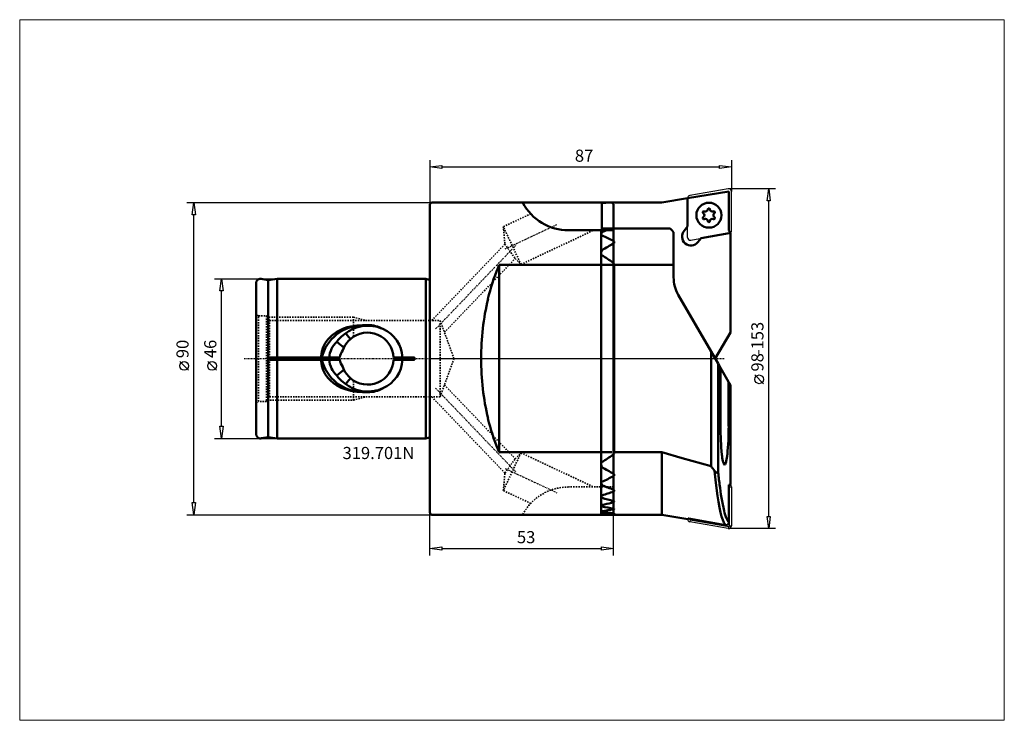
# Model space of a CAD drawing. Extents: x -118 to 166, y -104 to 98.
import ezdxf

# ---------------------------------------------------------------- set-up
doc = ezdxf.new("R2010")
doc.units = 0
doc.header["$MEASUREMENT"] = 0
doc.linetypes.add('DASH', pattern=[0.75, 0.4, -0.35])
doc.linetypes.add('LONGDASH_DASH', pattern=[0.85, 0.4, -0.2, 0.05, -0.2])
for name, color, linetype, lineweight in [('1', 4, 'Continuous', 50), ('2', 7, 'Continuous', 25), ('3', 1, 'DASH', 35), ('4', 2, 'LONGDASH_DASH', 25), ('CUT', 1, 'Continuous', 25), ('INFTOTAL', 9, 'Continuous', 18), ('NOCUT', 7, 'Continuous', 25), ('SK1', 4, 'Continuous', 50), ('SK2', 7, 'Continuous', 25), ('SK3', 1, 'DASH', 35), ('SK4', 2, 'LONGDASH_DASH', 25)]:
    doc.layers.add(name, color=color, linetype=linetype, lineweight=lineweight)
doc.layers.add('SK6', color=5, linetype='Continuous')
doc.styles.add('BMG_Text', font='monos.ttf', dxfattribs={"height": 3.5})

msp = doc.modelspace()

# ---------------------------------------------------------------- linework, layer by layer
at = {"layer": '1'}
for p, q in [((74.31, 46.3), (66.91, 45)), ((74.29, 46.3), (86.2, 48.2)), ((74.3, 46.24), (74.29, 46.3)), ((74.3, 38.06), (74.3, 46.24)), ((86.2, 48.2), (86.2, 36.93)), ((52.5, 45), (29.7, 45)), ((49.6, 37.4), (49.6, 44.61)), ((49.85, 44.89), (49.9, 44.94)), ((52.5, 45), (53, 44.5)), ((53, 44.5), (53, -44.5)), ((66.91, 45), (53.36, 45)), ((53, 37), (40.05, 37)), ((49.4, 37.2), (49.41, 37.21)), ((49.4, 37.2), (49.4, -44.61)), ((49.41, 37.21), (49.43, 37.23)), ((49.43, 37.23), (49.47, 37.27)), ((49.47, 37.27), (49.52, 37.32)), ((49.52, 37.32), (49.58, 37.38)), ((49.58, 37.38), (49.65, 37.45)), ((49.65, 37.45), (49.7, 37.5)), ((52.18, 37.5), (49.7, 37.5)), ((69.3, 37.5), (52.18, 37.5)), ((69.79, 37.01), (69.3, 37.5)), ((70.3, 36.5), (69.79, 37.01)), ((73.31, 36.89), (74.3, 38.06)), ((86.2, 36.93), (86.65, 36.26)), ((49.4, 35.45), (49.41, 35.4)), ((49.41, 35.4), (49.43, 35.35)), ((49.43, 35.35), (49.48, 35.34)), ((49.48, 35.34), (49.54, 35.36)), ((49.54, 35.36), (49.62, 35.41)), ((49.62, 35.41), (49.65, 35.43)), ((49.7, 36.51), (49.65, 36.43)), ((49.65, 35.43), (49.7, 35.47)), ((70.3, 27), (70.3, 36.5)), ((78.28, 34.72), (77.3, 33.55)), ((78.28, 34.72), (86.34, 36.14)), ((86.34, 36.14), (86.65, 36.14)), ((86.65, 36.27), (86.65, 36.26)), ((86.65, 7.57), (86.65, 36.27)), ((49.65, 31.22), (49.44, 30.68)), ((49.7, 31.32), (49.65, 31.22)), ((49.44, 30.68), (49.4, 30.4)), ((49.4, 29.9), (49.41, 29.8)), ((49.41, 29.8), (49.44, 29.74)), ((49.44, 29.74), (49.48, 29.72)), ((49.48, 29.72), (49.53, 29.72)), ((49.53, 29.72), (49.59, 29.74)), ((49.59, 29.74), (49.65, 29.79)), ((49.65, 29.79), (49.7, 29.83)), ((53, 27), (20, 27)), ((70.3, 27), (53.2, 27)), ((53.2, 27), (53.2, -27)), ((70.3, 23.43), (70.3, 27)), ((81.1, 2.05), (71.64, 18.43)), ((82.28, 0), (86.65, 7.57)), ((81.1, 2.05), (81.1, -30.99)), ((83.1, -1.41), (81.1, 2.05)), ((83.1, -1.41), (83.1, -32.4)), ((83.1, -1.41), (83.83, -2.67)), ((83.83, -2.67), (83.83, -19.5)), ((83.83, -2.67), (86.15, -6.71)), ((86.15, -19.5), (86.15, -6.71)), ((86.15, -6.71), (86.65, -7.57)), ((86.65, -7.57), (86.65, -36.26)), ((52.5, -27), (20, -27)), ((53.2, -27), (66.91, -27)), ((66.91, -27), (66.91, -45)), ((66.91, -27), (72.72, -28.67)), ((49.41, -29.8), (49.4, -29.9)), ((49.44, -29.73), (49.41, -29.8)), ((49.48, -29.71), (49.44, -29.73)), ((49.53, -29.72), (49.48, -29.71)), ((49.6, -29.75), (49.53, -29.72)), ((49.65, -29.79), (49.6, -29.75)), ((49.7, -29.83), (49.65, -29.79)), ((72.72, -28.67), (81.1, -30.99)), ((49.65, -31.22), (49.7, -31.32)), ((82.37, -32.68), (82.11, -32.39)), ((82.37, -34.97), (82.11, -32.39)), ((82.64, -32.88), (82.37, -32.68)), ((82.8, -32.92), (82.64, -32.88)), ((82.91, -32.89), (82.8, -32.92)), ((82.98, -32.83), (82.91, -32.89)), ((83.04, -32.74), (82.98, -32.83)), ((83.08, -32.59), (83.04, -32.74)), ((83.1, -32.4), (83.08, -32.59)), ((49.42, -35.37), (49.4, -35.43)), ((49.4, -35.43), (49.4, -35.45)), ((49.45, -35.34), (49.42, -35.37)), ((49.51, -35.35), (49.45, -35.34)), ((49.58, -35.38), (49.51, -35.35)), ((49.65, -35.43), (49.58, -35.38)), ((49.7, -35.47), (49.65, -35.43)), ((49.65, -36.43), (49.7, -36.51)), ((82.65, -37.35), (82.37, -34.97)), ((86.21, -36.36), (86.49, -36.41)), ((86.21, -47.25), (86.21, -36.36)), ((86.65, -36.26), (86.49, -36.41)), ((49.41, -39.3), (49.4, -39.34)), ((49.43, -39.28), (49.41, -39.3)), ((49.49, -39.28), (49.43, -39.28)), ((49.57, -39.33), (49.49, -39.28)), ((49.65, -39.39), (49.57, -39.33)), ((49.7, -39.43), (49.65, -39.39)), ((53.06, -37.84), (52.95, -37.79)), ((52.95, -38.33), (53.08, -38.27)), ((53.17, -37.95), (53.06, -37.84)), ((53.08, -38.27), (53.16, -38.18)), ((53.16, -38.18), (53.2, -38.08)), ((53.2, -38.08), (53.17, -37.95)), ((82.94, -39.52), (82.65, -37.35)), ((83.23, -41.31), (82.94, -39.52)), ((49.42, -42), (49.4, -42.01)), ((49.4, -42.01), (49.4, -42.03)), ((49.48, -42.01), (49.42, -42)), ((49.56, -42.06), (49.48, -42.01)), ((49.65, -42.13), (49.56, -42.06)), ((49.65, -40.09), (49.7, -40.16)), ((49.7, -42.18), (49.65, -42.13)), ((53.08, -41.1), (52.95, -41.05)), ((52.95, -41.43), (53.08, -41.38)), ((53.17, -41.17), (53.08, -41.1)), ((53.08, -41.38), (53.16, -41.32)), ((53.16, -41.32), (53.2, -41.25)), ((53.2, -41.25), (53.17, -41.17)), ((83.52, -42.91), (83.23, -41.31)), ((29.7, -45), (52.5, -45)), ((49.42, -43.73), (49.4, -43.73)), ((49.4, -43.73), (49.4, -43.74)), ((49.46, -43.75), (49.42, -43.73)), ((49.54, -43.81), (49.46, -43.75)), ((49.65, -43.9), (49.54, -43.81)), ((49.65, -42.6), (49.7, -42.66)), ((49.7, -43.94), (49.65, -43.9)), ((49.65, -44.17), (49.7, -44.23)), ((49.7, -44.85), (49.65, -44.8)), ((49.65, -44.89), (49.7, -44.94)), ((52.5, -45), (53, -44.5)), ((53.09, -43.28), (52.95, -43.25)), ((52.95, -43.49), (53.08, -43.46)), ((52.97, -44.54), (52.95, -44.54)), ((52.95, -44.65), (53.08, -44.64)), ((53.1, -44.56), (52.97, -44.54)), ((53.08, -43.46), (53.16, -43.42)), ((53.08, -44.64), (53.16, -44.62)), ((53.17, -43.33), (53.09, -43.28)), ((53.18, -44.58), (53.1, -44.56)), ((53.16, -43.42), (53.2, -43.38)), ((53.16, -44.62), (53.2, -44.6)), ((66.91, -45), (53.16, -45)), ((53.2, -43.38), (53.17, -43.33)), ((53.2, -44.6), (53.18, -44.58)), ((74.36, -46.31), (66.91, -45)), ((83.83, -44.32), (83.52, -42.91)), ((84.14, -45.52), (83.83, -44.32)), ((74.53, -46.14), (74.54, -46.14)), ((74.53, -46.31), (74.53, -46.14)), ((74.54, -46.14), (85.27, -48.04)), ((74.88, -46.2), (74.88, -46.24)), ((84.46, -46.52), (84.14, -45.52)), ((84.78, -47.28), (84.46, -46.52)), ((85.11, -47.84), (84.78, -47.28)), ((85.27, -48.03), (85.11, -47.84)), ((85.27, -48.04), (85.27, -48.03)), ((86.21, -47.25), (86.21, -47.25))]:
    msp.add_line(p, q, dxfattribs=at)
at = {"layer": '1', "linetype": 'Continuous', "lineweight": 50}
for p, q in [((0.5, 45), (0, 44.5)), ((0, -44.5), (0, 44.5)), ((29.7, 45), (0.5, 45)), ((20, -27), (20, 27)), ((0, -44.5), (0.5, -45)), ((0.5, -45), (29.7, -45))]:
    msp.add_line(p, q, dxfattribs=at)
at = {"layer": '1'}
msp.add_circle((80.46, 41.36), 3.6, dxfattribs=at)
at = {"layer": '1', "linetype": 'Continuous', "lineweight": 50}
for centre, radius, start, end in [((40.04, 51.98), 14.98, 208.0783, 270.0404), ((72.98, 4.15), 57.7, 157.4618, 166.8642), ((62.73, 8.4), 46.6, 156.4797, 157.4618), ((90.76, 0), 75.95, 166.8639, 180), ((90.76, 0), 75.95, 180, 193.1361), ((72.98, -4.15), 57.7, 193.1358, 202.5382), ((62.73, -8.4), 46.6, 202.5382, 203.5203)]:
    msp.add_arc(centre, radius, start, end, dxfattribs=at)
at = {"layer": '1'}
for centre, radius, start, end in [((51.37, 43.26), 2.22, 132.946, 142.5322), ((53.9, -86.56), 131.56, 90.3266, 91.7415), ((52.9, 90.29), 45.29, 270.3192, 270.5827), ((79.46, 43.09), 0.7, 243.3842, 356.6158), ((80.46, 43.03), 0.3, 90, 176.6158), ((80.46, 43.03), 0.3, 3.3842, 90), ((81.46, 43.09), 0.7, 183.3842, 296.6158), ((79.01, 42.19), 0.3, 150, 236.6158), ((79.01, 40.52), 0.3, 123.3842, 210), ((79.01, 42.19), 0.3, 63.3842, 150), ((79.01, 40.52), 0.3, 210, 296.6158), ((78.46, 41.36), 0.7, 303.3842, 56.6158), ((79.46, 39.63), 0.7, 3.3842, 116.6158), ((81.46, 39.63), 0.7, 63.3842, 176.6158), ((82.45, 41.36), 0.7, 123.3842, 236.6158), ((81.9, 42.19), 0.3, 30, 116.6158), ((81.9, 40.52), 0.3, 243.3842, 330), ((81.9, 42.19), 0.3, 303.3842, 30), ((81.9, 40.52), 0.3, 330, 56.6158), ((88.08, -55.76), 99.93, 111.0521, 112.5382), ((80.46, 39.69), 0.3, 183.3842, 270), ((80.46, 39.69), 0.3, 270, 356.6158), ((50.68, 35.65), 1.29, 143.0858, 173.5462), ((80.71, -38), 80.71, 112.5382, 112.5963), ((16.29, -38), 80.73, 62.9959, 65.5498), ((75.31, 35.22), 2.6, 140, 320), ((91.1, -38), 80.74, 118.2023, 120.8463), ((52.76, 33.54), 0.429, 295.504, 64.496), ((5.9, -38), 80.71, 54.5053, 57.1503), ((25.65, -10.31), 46.69, 54.2204, 54.5052), ((52.53, 27.04), 0.673, 356.3296, 51.1901), ((80.3, 23.43), 10, 180, 210), ((172.03, -19.5), 88.21, 180, 185.3447), ((-2.05, -19.5), 88.21, 354.6553, 0), ((5.9, 38), 80.74, 302.8497, 305.4947), ((25.65, 10.31), 46.69, 305.4948, 305.7796), ((52.48, -27.02), 0.717, 310.582, 1.8984), ((98.59, -26.37), 14.44, 185.345, 192.607), ((71.39, -26.37), 14.44, 347.393, 354.655), ((51.51, -30.21), 2.12, 185.2636, 208.5997), ((125.95, 0.32), 54.7, 214.9199, 216.7336), ((88.47, -28.63), 4.07, 192.607, 207.0029), ((84.99, -30.41), 0.168, 207.0026, 270), ((84.99, -30.41), 0.168, 270, 332.9974), ((81.51, -28.63), 4.07, 332.9971, 347.393), ((91.1, 38), 80.75, 239.1537, 241.7977), ((16.29, 38), 80.71, 294.4502, 297.0041), ((52.76, -33.54), 0.429, 295.5456, 64.4544), ((246.65, -16.01), 164.37, 185.7195, 187.0959), ((50.89, -35.57), 1.51, 188.7112, 214.6568), ((80.71, 38), 80.71, 247.4037, 247.4618), ((88.08, 55.76), 99.93, 247.4618, 249.4168), ((164.92, -26.19), 82.01, 187.0959, 192.4749), ((50.46, -39.37), 1.08, 191.2974, 221.3999), ((19.32, 55.76), 99.92, 287.703, 289.6679), ((50.5, -41.8), 1.17, 199.2835, 223.0948), ((77.69, 55.76), 99.92, 253.7334, 255.6654), ((22.52, 86.56), 131.57, 281.9215, 283.1361), ((29.71, 55.76), 99.93, 283.1358, 283.4476), ((50.44, -43.33), 1.15, 205.888, 226.9487), ((48.83, -45.49), 1.07, 40.0863, 57.9041), ((51.17, -43.26), 2.22, 217.4678, 227.054), ((74.48, 86.56), 131.58, 259.1434, 260.5805), ((32.91, 86.56), 131.58, 277.3298, 278.758), ((64.09, 86.56), 131.57, 263.7209, 265.1419), ((43.31, 86.56), 131.56, 272.7858, 274.2029), ((53.7, 86.56), 131.56, 268.2585, 269.6734), ((52.7, -90.29), 45.29, 89.4173, 89.6808), ((97.43, -41.12), 12.9, 192.4753, 202.812), ((74.45, -45.59), 0.725, 263.4016, 270), ((74.45, -45.59), 0.726, 270, 276.9485), ((85.41, -47.24), 0.803, 260.252, 359.1838), ((85.41, -47.25), 0.801, 260.341, 0.1278), ((89.93, -44.28), 4.76, 202.812, 218.6819)]:
    msp.add_arc(centre, radius, start, end, dxfattribs=at)
at = {"layer": '2', "linetype": 'Continuous', "lineweight": 25}
for p, q in [((0, 57.26), (0, 44.5)), ((87, 57.26), (87, 48.2)), ((0, 55.26), (3.5, 55.71)), ((3.5, 54.81), (0, 55.26)), ((3.5, 55.71), (3.5, 54.81)), ((3.5, 55.26), (83.5, 55.26)), ((83.5, 54.81), (83.5, 55.71)), ((83.5, 55.71), (87, 55.26)), ((87, 55.26), (83.5, 54.81)), ((99.69, 49), (86.2, 49)), ((97.24, 45.5), (97.69, 49)), ((97.69, 49), (98.14, 45.5)), ((98.14, 45.5), (97.24, 45.5)), ((97.69, -45.5), (97.69, 45.5)), ((-70, 45), (1, 45)), ((-68.45, 41.5), (-68, 45)), ((-68, 45), (-67.55, 41.5)), ((-67.55, 41.5), (-68.45, 41.5)), ((-68, -41.5), (-68, 41.5)), ((-69.5, -3.36), (-72, -0.86)), ((96.19, -7.22), (93.69, -4.72)), ((-68, -45), (-68.45, -41.5)), ((-68.45, -41.5), (-67.55, -41.5)), ((-67.55, -41.5), (-68, -45)), ((-70, -45), (1, -45)), ((0, -56.73), (0, -44.5)), ((53, -56.73), (53, -44.5)), ((97.69, -49), (97.24, -45.5)), ((97.24, -45.5), (98.14, -45.5)), ((98.14, -45.5), (97.69, -49)), ((99.69, -49), (86.2, -49)), ((0, -54.73), (3.5, -54.28)), ((3.5, -55.18), (0, -54.73)), ((3.5, -54.28), (3.5, -55.18)), ((3.5, -54.73), (49.5, -54.73)), ((49.5, -55.18), (49.5, -54.28)), ((49.5, -54.28), (53, -54.73)), ((53, -54.73), (49.5, -55.18))]:
    msp.add_line(p, q, dxfattribs=at)
for centre in [(-70.75, -2.11), (94.94, -5.97)]:
    msp.add_circle(centre, 1.25, dxfattribs=at)
at = {"layer": '3', "linetype": 'DASH', "lineweight": 35}
for p, q in [((29.11, 41.74), (21.21, 38.03)), ((26.31, 27.17), (21.21, 38.03)), ((21.21, 38.03), (21.66, 32.99)), ((26.31, 27.17), (47.23, 37)), ((21.66, 32.99), (0.58, 11)), ((21.66, 32.99), (24.64, 28.86)), ((4.24, 7.59), (24.64, 28.86)), ((24.64, 28.86), (26.31, 27.17)), ((3, 11), (7, 0)), ((3, 11), (3, -11)), ((7, 0), (3, -11)), ((4.24, -7.59), (24.64, -28.86)), ((21.66, -32.99), (0.58, -11)), ((26.31, -27.17), (21.21, -38.03)), ((24.64, -28.86), (26.31, -27.17)), ((26.31, -27.17), (47.23, -37)), ((21.66, -32.99), (24.64, -28.86)), ((21.21, -38.03), (21.66, -32.99)), ((29.11, -41.74), (21.21, -38.03)), ((53, -37), (40.05, -37))]:
    msp.add_line(p, q, dxfattribs=at)
at = {"layer": '3'}
for p, q in [((0, 11), (3, 11)), ((3, -11), (0, -11))]:
    msp.add_line(p, q, dxfattribs=at)
at = {"layer": '3', "linetype": 'DASH', "lineweight": 35}
msp.add_arc((40.04, -51.98), 14.98, 89.9596, 151.9217, dxfattribs=at)
at = {"layer": '4'}
for p, q in [((21.79, 31.67), (36.68, 38.67)), ((1.7, 8.55), (24.82, 32.67)), ((0, 0), (84.9, 0)), ((1.7, -8.55), (24.82, -32.67)), ((21.79, -31.67), (36.68, -38.67))]:
    msp.add_line(p, q, dxfattribs=at)
at = {"layer": 'CUT'}
for p, q in [((86.06, 48.99), (74.96, 47.03)), ((74.3, 34.97), (74.3, 46.24)), ((87, 36.93), (87, 48.2)), ((75.24, 34.18), (86.34, 36.14)), ((86.24, -36.72), (86.21, -36.71)), ((86.24, -36.72), (86.3, -36.38)), ((86.42, -48.2), (86.42, -36.93)), ((86.42, -36.93), (87, -36.93)), ((87, -36.93), (87, -48.2)), ((74.88, -46.24), (74.53, -46.24)), ((75.06, -46.45), (74.96, -47.03)), ((86.06, -48.99), (74.96, -47.03)), ((75.06, -46.45), (86.16, -48.41)), ((86.42, -48.2), (87, -48.2)), ((86.16, -48.41), (86.06, -48.99))]:
    msp.add_line(p, q, dxfattribs=at)
msp.add_circle((80.46, 41.36), 3.6, dxfattribs=at)
for centre, radius, start, end in [((86.2, 48.2), 0.8, 0, 100), ((75.1, 46.24), 0.8, 100, 180), ((86.2, 36.93), 0.8, 280, 0), ((75.1, 34.97), 0.8, 180, 280), ((86.2, -36.93), 0.216, 0, 80), ((86.2, -36.93), 0.8, 0, 55.8983), ((75.1, -46.24), 0.8, 184.4292, 260), ((75.1, -46.24), 0.216, 180, 260), ((86.2, -48.2), 0.8, 260, 0), ((86.2, -48.2), 0.216, 260, 0)]:
    msp.add_arc(centre, radius, start, end, dxfattribs=at)
at = {"layer": 'INFTOTAL'}
msp.add_lwpolyline([(-118.18, 97.72), (-118.18, -104.28), (165.6, -104.28), (165.6, 97.72)], close=True, dxfattribs=at)
at = {"layer": 'NOCUT'}
for p, q in [((66.91, 45), (86.2, 48.2)), ((86.2, 48.2), (86.2, 36.93)), ((0, 44.5), (0.5, 45)), ((0, 0), (0, 44.5)), ((0.5, 45), (66.91, 45)), ((86.2, 36.93), (86.65, 36.26)), ((86.65, 36.27), (86.65, 7.57)), ((86.65, 36.26), (86.65, 36.27)), ((86.65, 7.57), (82.28, 0)), ((0, 0), (82.28, 0))]:
    msp.add_line(p, q, dxfattribs=at)
at = {"layer": 'SK1', "linetype": 'Continuous', "lineweight": 50}
for p, q in [((-46.61, 22.63), (-48.58, 22.98)), ((-44, 23), (-46.61, 22.63)), ((-1.11, 23), (-44, 23)), ((-44, 0.3), (-44, 23)), ((-1.11, -23), (-1.11, 23)), ((-1.11, 23), (-0.43, 22.82)), ((-49.83, 22.4), (-50, 22.1)), ((-50, 22.1), (-50, -22.1)), ((-46.61, -22.63), (-46.61, 22.63)), ((-25.82, 8.24), (-24.83, 8.67)), ((-24.83, 8.67), (-23.78, 9.03)), ((-23.78, 9.03), (-22.71, 9.31)), ((-22.71, 9.31), (-21.05, 9.58)), ((-21.05, 9.58), (-19.35, 9.67)), ((-19.35, 9.67), (-17.85, 9.67)), ((-17.85, 9.53), (-19.35, 9.53)), ((-29.41, 5.5), (-28.2, 6.71)), ((-28.2, 6.71), (-26.76, 7.73)), ((-26.76, 7.73), (-25.82, 8.24)), ((-23.76, 6.81), (-24.15, 7.33)), ((-22.88, 5.63), (-23.76, 6.81)), ((-31.14, 2.05), (-30.73, 3.34)), ((-30.73, 3.34), (-30.16, 4.46)), ((-30.16, 4.46), (-29.41, 5.5)), ((-26.18, 4.38), (-26.8, 4.87)), ((-24.71, 3.21), (-26.18, 4.38)), ((-25.04, 2.41), (-24.71, 3.21)), ((-46, 0.3), (-44, 0.3)), ((-44, 0.3), (-31.35, 0.3)), ((-31.35, 0.3), (-31.33, 0.75)), ((-31.07, 0.3), (-31.35, 0.3)), ((-31.33, 0.75), (-31.14, 2.05)), ((-31.07, 0.3), (-29.01, 0.3)), ((-29.01, 0.3), (-25.87, 0.3)), ((-7.85, 0.3), (-10.44, 0.3)), ((-4.6, 0.3), (-7.85, 0.3)), ((-44, -0.3), (-46, -0.3)), ((-31.35, -0.3), (-44, -0.3)), ((-44, -0.3), (-44, -23)), ((-31.07, -0.3), (-31.35, -0.3)), ((-31.35, -0.3), (-31.33, -0.75)), ((-31.33, -0.75), (-31.14, -2.07)), ((-31.14, -2.07), (-30.73, -3.34)), ((-29.01, -0.3), (-31.07, -0.3)), ((-25.87, -0.3), (-29.01, -0.3)), ((-24.71, -3.21), (-25.04, -2.41)), ((-7.85, -0.3), (-10.44, -0.3)), ((-7.85, -0.3), (-4.6, -0.3)), ((-30.73, -3.34), (-30.15, -4.47)), ((-30.15, -4.47), (-29.41, -5.5)), ((-29.41, -5.5), (-28.61, -6.34)), ((-26.8, -4.87), (-26.18, -4.38)), ((-26.18, -4.38), (-24.71, -3.21)), ((-22.88, -5.63), (-23.76, -6.81)), ((-28.61, -6.34), (-27.72, -7.09)), ((-27.72, -7.09), (-26.76, -7.73)), ((-26.76, -7.73), (-25.48, -8.4)), ((-25.48, -8.4), (-24.12, -8.93)), ((-23.76, -6.81), (-24.15, -7.33)), ((-24.12, -8.93), (-22.71, -9.31)), ((-22.71, -9.31), (-21.04, -9.58)), ((-21.04, -9.58), (-19.35, -9.67)), ((-17.85, -9.53), (-19.35, -9.53)), ((-19.35, -9.67), (-17.85, -9.67)), ((-50, -22.1), (-49.83, -22.4)), ((-48.58, -22.98), (-46.61, -22.63)), ((-46.61, -22.63), (-44, -23)), ((-44, -23), (-1.11, -23)), ((-0.43, -22.82), (-1.11, -23))]:
    msp.add_line(p, q, dxfattribs=at)
for centre, radius, start, end in [((-48.79, 21.8), 1.2, 80, 150), ((-0.3, 23.3), 0.5, 255.0002, 306.8594), ((-19.44, -2.41), 11.94, 89.5527, 166.8632), ((-17.93, -0.55), 10.04, 108.2581, 120.0237), ((-17.93, -0.54), 10.03, 90, 108.2581), ((-17.93, -0.54), 10.03, 80.5729, 90), ((-17.79, 0.83), 8.85, 60.9923, 90.3889), ((-17.85, 2.38), 7.15, 77.3906, 90.0027), ((-17.99, -1.93), 11.41, 66.8467, 81.4461), ((-17.34, -0.13), 9.5, 2.5691, 66.1359), ((-19.34, -0.52), 9.21, 135.0273, 144.1588), ((-19.34, -0.51), 9.2, 121.4983, 135.0273), ((-17.93, -0.56), 10.05, 120.0237, 128.2701), ((-17.93, 0), 7.5, 2.2924, 131.3), ((-21.68, -0.41), 7.36, 135.0273, 153.8042), ((-21.69, -0.41), 7.35, 134.0728, 135.0273), ((-17.93, 0), 7.5, 154.6778, 161.288), ((-17.93, 0), 7.5, 131.3, 154.6778), ((-46, 0), 0.3, 90, 270), ((-21.67, -0.42), 7.37, 153.8038, 174.4013), ((-21.99, -0.02), 3.89, 141.4583, 175.291), ((-4.6, 0), 0.3, 270, 90), ((-19.44, 2.41), 11.94, 193.1368, 270.4473), ((-21.67, 0.42), 7.37, 185.5987, 206.1962), ((-21.68, 0.41), 7.36, 206.1958, 224.9727), ((-22, 0.02), 3.89, 184.6831, 218.5675), ((-17.93, 0), 7.5, 228.7, 357.7076), ((-17.38, 0.15), 9.54, 294.0224, 357.2726), ((-21.69, 0.41), 7.35, 224.9727, 225.9272), ((-19.34, 0.52), 9.21, 215.8412, 224.9727), ((-17.93, 0), 7.5, 205.3222, 228.7), ((-19.34, 0.51), 9.2, 224.9727, 238.5017), ((-17.93, 0.56), 10.05, 231.7299, 239.9763), ((-17.93, 0.55), 10.04, 239.9763, 251.7419), ((-17.93, 0.54), 10.03, 251.7419, 270), ((-17.93, 0.54), 10.03, 270, 279.4271), ((-17.79, -0.83), 8.85, 269.6111, 299.0077), ((-17.85, -2.38), 7.15, 269.9973, 282.6094), ((-17.99, 1.93), 11.41, 278.5539, 293.1533), ((-48.79, -21.8), 1.2, 210, 280), ((-0.3, -23.3), 0.5, 53.1406, 104.9981)]:
    msp.add_arc(centre, radius, start, end, dxfattribs=at)
at = {"layer": 'SK2'}
for p, q in [((-62, 23), (-44, 23)), ((-60.45, 19.5), (-60, 23)), ((-60, 23), (-59.55, 19.5)), ((-59.55, 19.5), (-60.45, 19.5)), ((-60, -19.5), (-60, 19.5)), ((-61.5, -3.36), (-64, -0.86)), ((-60, -23), (-60.45, -19.5)), ((-60.45, -19.5), (-59.55, -19.5)), ((-59.55, -19.5), (-60, -23)), ((-62, -23), (-44, -23))]:
    msp.add_line(p, q, dxfattribs=at)
msp.add_circle((-62.75, -2.11), 1.25, dxfattribs=at)
at = {"layer": 'SK3', "linetype": 'DASH', "lineweight": 35}
for p, q in [((-49.31, 12.35), (-50, 12.75)), ((-49.31, -12.35), (-49.31, 12.35)), ((-49.31, 12.35), (-47, 12.35)), ((-46.22, 11), (-47, 12.35)), ((-47, 12.35), (-47, -12.35)), ((-22, 12), (-46.8, 12)), ((-22, 6.47), (-22, 12)), ((-22, 12), (-18.27, 11)), ((-46.22, -11), (-46.22, 11)), ((-46.22, 11), (0, 11)), ((-22, -6.47), (-22, -12)), ((-47, -12.35), (-46.22, -11)), ((0, -11), (-46.22, -11)), ((-22, -12), (-18.27, -11)), ((-50, -12.75), (-49.31, -12.35)), ((-47, -12.35), (-49.31, -12.35)), ((-46.8, -12), (-22, -12))]:
    msp.add_line(p, q, dxfattribs=at)
at = {"layer": 'SK4'}
msp.add_line((-53.45, 0), (0, 0), dxfattribs=at)

# ---------------------------------------------------------------- texts
at = {"layer": '2', "linetype": 'Continuous', "lineweight": 25, "style": 'BMG_Text'}
for s, rotation, p in [('87', 360, (41.84, 56.76)), ('-153', 90, (96.19, 1)), ('90', 90, (-69.5, 0.14)), ('98', 90, (96.19, -3.72)), ('53', 0, (25.14, -53.23))]:
    msp.add_text(s, height=3.5, rotation=rotation, dxfattribs=at).set_placement(p)
at = {"layer": 'SK2', "style": 'BMG_Text'}
msp.add_text('46', height=3.5, rotation=90, dxfattribs=at).set_placement((-61.5, 0.14))
at = {"layer": 'SK6', "linetype": 'Continuous', "lineweight": 35, "style": 'BMG_Text'}
msp.add_text('319.701N', height=3.5, dxfattribs=at).set_placement((-25.12, -28.96))

doc.saveas('drawing.dxf')
